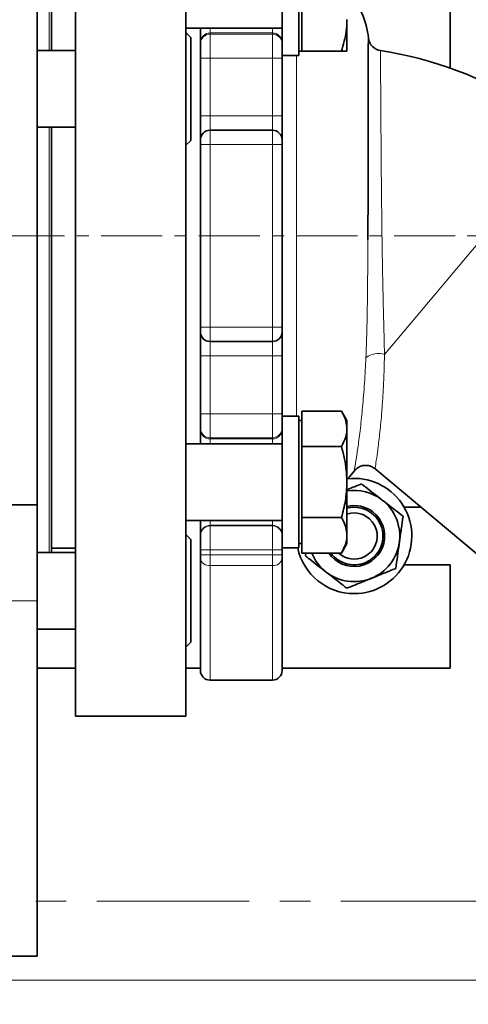
# Model space of a CAD drawing. Units: millimetres. Extents: x 1576 to 10383, y 1071 to 8484.
# Drawn here: x 3491 to 3585, y 1696 to 1901 of the extents above; entities that cross this region are included whole.
import ezdxf

# ---------------------------------------------------------------- set-up
doc = ezdxf.new("R2010")
doc.units = ezdxf.units.MM
doc.linetypes.add('CENTER', pattern=[50.8, 31.75, -6.35, 6.35, -6.35])
doc.linetypes.add('CENTERX2', pattern=[20.32, 12.7, -2.54, 2.54, -2.54])

msp = doc.modelspace()

# ---------------------------------------------------------------- linework, layer by layer
at = {"color": 7, "linetype": 'Continuous', "lineweight": 35}
for p, q in [((3502.79, 1756.23), (3502.79, 1956.23)), ((3525.79, 1756.23), (3525.79, 1956.23)), ((3497.79, 1894.84), (3497.79, 1925.23)), ((3549.29, 1921.19), (3549.29, 1893.79)), ((3545.79, 1918.79), (3545.79, 1896.35)), ((3494.79, 1800.23), (3494.79, 1912.23)), ((3580.79, 1891.16), (3580.79, 1912.73)), ((3549.89, 1901.09), (3549.89, 1907.49)), ((3549.89, 1894.69), (3549.89, 1901.09)), ((3559.29, 1900.92), (3559.29, 1901.26)), ((3559.29, 1894.69), (3559.29, 1900.92)), ((3525.79, 1899.49), (3545.79, 1899.49)), ((3526.79, 1897.56), (3525.79, 1898.56)), ((3528.79, 1896.49), (3528.79, 1899.49)), ((3526.79, 1897.56), (3526.79, 1886.84)), ((3528.79, 1896.25), (3528.79, 1896.49)), ((3502.79, 1894.84), (3494.79, 1894.84)), ((3528.79, 1893.25), (3528.79, 1896.25)), ((3545.79, 1896.35), (3545.79, 1896.25)), ((3545.79, 1896.25), (3545.79, 1893.25)), ((3549.29, 1894.69), (3549.89, 1894.69)), ((3549.89, 1894.69), (3558.15, 1894.69)), ((3528.79, 1881.23), (3528.79, 1893.25)), ((3545.79, 1893.79), (3549.29, 1893.79)), ((3545.79, 1893.25), (3545.79, 1881.23)), ((3526.79, 1886.84), (3526.79, 1876.12)), ((3528.79, 1876.23), (3528.79, 1881.23)), ((3545.79, 1881.23), (3545.79, 1876.23)), ((3494.79, 1878.84), (3502.79, 1878.84)), ((3497.79, 1790.32), (3497.79, 1878.84)), ((3530.79, 1878.23), (3543.79, 1878.23)), ((3525.79, 1875.12), (3526.79, 1876.12)), ((3528.79, 1875.23), (3528.79, 1876.23)), ((3545.79, 1876.23), (3545.79, 1875.23)), ((3528.79, 1837.23), (3528.79, 1875.23)), ((3545.79, 1875.23), (3545.79, 1837.23)), ((3528.79, 1836.23), (3528.79, 1837.23)), ((3545.79, 1837.23), (3545.79, 1836.23)), ((3528.79, 1831.23), (3528.79, 1836.23)), ((3545.79, 1836.23), (3545.79, 1831.23)), ((3543.79, 1834.23), (3530.79, 1834.23)), ((3528.79, 1819.2), (3528.79, 1831.23)), ((3545.79, 1831.23), (3545.79, 1819.2)), ((3528.79, 1816.2), (3528.79, 1819.2)), ((3545.79, 1819.2), (3545.79, 1816.2)), ((3549.29, 1818.66), (3545.79, 1818.66)), ((3549.29, 1818.66), (3549.29, 1791.26)), ((3549.89, 1816.05), (3549.89, 1819.74)), ((3549.89, 1819.74), (3558.15, 1819.74)), ((3559.29, 1817.76), (3558.15, 1819.74)), ((3549.89, 1817.76), (3549.29, 1817.76)), ((3559.29, 1816.14), (3559.29, 1817.76)), ((3528.79, 1815.96), (3528.79, 1816.2)), ((3528.79, 1812.96), (3528.79, 1815.96)), ((3545.79, 1816.2), (3545.79, 1816.1)), ((3545.79, 1816.1), (3545.79, 1793.66)), ((3549.89, 1812.35), (3549.89, 1816.05)), ((3559.29, 1815.95), (3559.29, 1816.14)), ((3559.29, 1805.15), (3559.29, 1815.95)), ((3545.79, 1812.96), (3525.79, 1812.96)), ((3549.89, 1804.96), (3549.89, 1812.35)), ((3549.89, 1812.35), (3558.15, 1812.35)), ((3565.08, 1807.78), (3596.87, 1781.1)), ((3549.89, 1797.57), (3549.89, 1804.96)), ((3559.29, 1804.77), (3559.29, 1805.15)), ((3559.29, 1793.97), (3559.29, 1804.77)), ((3441.29, 1800.23), (3494.79, 1800.23)), ((3494.79, 1780.23), (3494.79, 1800.23)), ((3571.18, 1799.73), (3574.68, 1799.73)), ((3525.79, 1796.96), (3545.79, 1796.96)), ((3528.79, 1793.96), (3528.79, 1796.96)), ((3549.89, 1793.88), (3549.89, 1797.57)), ((3549.89, 1797.57), (3558.15, 1797.57)), ((3526.79, 1793.04), (3525.79, 1794.04)), ((3528.79, 1793.84), (3528.79, 1793.96)), ((3559.29, 1793.78), (3559.29, 1793.97)), ((3526.79, 1793.04), (3526.79, 1771.6)), ((3528.79, 1790.84), (3528.79, 1793.84)), ((3545.79, 1793.66), (3545.79, 1790.84)), ((3549.29, 1792.16), (3549.89, 1792.16)), ((3549.89, 1790.18), (3549.89, 1793.88)), ((3558.15, 1790.18), (3559.29, 1792.16)), ((3559.29, 1792.16), (3559.29, 1793.78)), ((3502.79, 1790.32), (3494.79, 1790.32)), ((3497.79, 1791.23), (3502.79, 1791.23)), ((3528.79, 1789.82), (3528.79, 1790.84)), ((3528.79, 1789.07), (3528.79, 1789.82)), ((3545.79, 1791.26), (3549.29, 1791.26)), ((3545.79, 1790.84), (3545.79, 1789.82)), ((3545.79, 1789.82), (3545.79, 1789.07)), ((3549.89, 1790.18), (3558.15, 1790.18)), ((3550.63, 1789.6), (3550.71, 1790.18)), ((3528.79, 1765.73), (3528.79, 1789.07)), ((3545.79, 1789.07), (3545.79, 1765.73)), ((3580.79, 1787.73), (3571.18, 1787.73)), ((3580.79, 1766.23), (3580.79, 1787.73)), ((3494.79, 1706.23), (3494.79, 1780.23)), ((3494.79, 1774.32), (3502.79, 1774.32)), ((3525.79, 1770.6), (3526.79, 1771.6)), ((3494.79, 1766.23), (3502.79, 1766.23)), ((3525.79, 1766.23), (3528.79, 1766.23)), ((3545.79, 1766.23), (3580.79, 1766.23)), ((3530.79, 1763.73), (3543.79, 1763.73)), ((3502.79, 1756.23), (3525.79, 1756.23)), ((3424.79, 1706.23), (3494.79, 1706.23))]:
    msp.add_line(p, q, dxfattribs=at)
at = {"color": 8, "linetype": 'Continuous', "lineweight": 18}
for p, q in [((3497.29, 1925.23), (3497.29, 1894.84)), ((3530.79, 1899.49), (3530.79, 1898.49)), ((3530.79, 1898.49), (3530.79, 1898.25)), ((3543.79, 1898.49), (3530.79, 1898.49)), ((3543.79, 1898.49), (3543.79, 1899.49)), ((3543.79, 1898.25), (3543.79, 1898.49)), ((3530.79, 1898.25), (3530.79, 1893.25)), ((3543.79, 1898.25), (3530.79, 1898.25)), ((3543.79, 1893.25), (3543.79, 1898.25)), ((3528.79, 1893.25), (3530.79, 1893.25)), ((3543.79, 1893.25), (3530.79, 1893.25)), ((3530.79, 1893.25), (3530.79, 1881.23)), ((3543.79, 1893.25), (3545.79, 1893.25)), ((3543.79, 1881.23), (3543.79, 1893.25)), ((3548.79, 1893.79), (3548.79, 1818.66)), ((3528.79, 1881.23), (3530.79, 1881.23)), ((3530.79, 1881.23), (3530.79, 1878.23)), ((3530.79, 1881.23), (3543.79, 1881.23)), ((3543.79, 1878.23), (3543.79, 1881.23)), ((3543.79, 1881.23), (3545.79, 1881.23)), ((3497.29, 1878.84), (3497.29, 1790.32)), ((3530.79, 1878.23), (3530.79, 1875.23)), ((3543.79, 1875.23), (3543.79, 1878.23)), ((3528.79, 1875.23), (3530.79, 1875.23)), ((3543.79, 1875.23), (3530.79, 1875.23)), ((3530.79, 1875.23), (3530.79, 1837.23)), ((3543.79, 1875.23), (3545.79, 1875.23)), ((3543.79, 1837.23), (3543.79, 1875.23)), ((3567.1, 1831.56), (3601.27, 1872.28)), ((3528.79, 1837.23), (3530.79, 1837.23)), ((3530.79, 1837.23), (3543.79, 1837.23)), ((3530.79, 1837.23), (3530.79, 1834.23)), ((3543.79, 1837.23), (3545.79, 1837.23)), ((3543.79, 1834.23), (3543.79, 1837.23)), ((3530.79, 1834.23), (3530.79, 1831.23)), ((3543.79, 1831.23), (3543.79, 1834.23)), ((3528.79, 1831.23), (3530.79, 1831.23)), ((3543.79, 1831.23), (3530.79, 1831.23)), ((3530.79, 1831.23), (3530.79, 1819.2)), ((3543.79, 1831.23), (3545.79, 1831.23)), ((3543.79, 1819.2), (3543.79, 1831.23)), ((3528.79, 1819.2), (3530.79, 1819.2)), ((3530.79, 1819.2), (3530.79, 1814.2)), ((3543.79, 1819.2), (3530.79, 1819.2)), ((3543.79, 1814.2), (3543.79, 1819.2)), ((3543.79, 1819.2), (3545.79, 1819.2)), ((3543.79, 1814.2), (3530.79, 1814.2)), ((3530.79, 1814.2), (3530.79, 1813.96)), ((3543.79, 1813.96), (3530.79, 1813.96)), ((3530.79, 1813.96), (3530.79, 1812.96)), ((3543.79, 1813.96), (3543.79, 1814.2)), ((3543.79, 1812.96), (3543.79, 1813.96)), ((3530.79, 1796.96), (3530.79, 1795.96)), ((3530.79, 1795.96), (3530.79, 1795.84)), ((3543.79, 1795.96), (3530.79, 1795.96)), ((3543.79, 1795.96), (3543.79, 1796.96)), ((3543.79, 1795.84), (3543.79, 1795.96)), ((3530.79, 1795.84), (3530.79, 1790.84)), ((3543.79, 1795.84), (3530.79, 1795.84)), ((3543.79, 1790.84), (3543.79, 1795.84)), ((3528.79, 1790.84), (3530.79, 1790.84)), ((3528.79, 1789.82), (3530.79, 1789.82)), ((3530.79, 1790.84), (3530.79, 1789.82)), ((3543.79, 1790.84), (3530.79, 1790.84)), ((3530.79, 1789.82), (3530.79, 1787.59)), ((3530.79, 1789.82), (3543.79, 1789.82)), ((3543.79, 1789.82), (3543.79, 1790.84)), ((3543.79, 1790.84), (3545.79, 1790.84)), ((3543.79, 1787.59), (3543.79, 1789.82)), ((3543.79, 1789.82), (3545.79, 1789.82)), ((3543.79, 1787.59), (3530.79, 1787.59)), ((3530.79, 1787.59), (3530.79, 1763.73)), ((3543.79, 1763.73), (3543.79, 1787.59)), ((3494.79, 1780.23), (3475.79, 1780.23)), ((3910.79, 1701.23), (3370.79, 1701.23))]:
    msp.add_line(p, q, dxfattribs=at)
at = {"color": 7, "linetype": 'CENTERX2', "lineweight": 18}
msp.add_line((2431.17, 1856.23), (7097.11, 1856.23), dxfattribs=at)
at = {"color": 7, "linetype": 'CENTER', "lineweight": 18}
msp.add_line((4148.57, 1717.73), (2097.31, 1717.73), dxfattribs=at)
at = {"color": 7, "linetype": 'Continuous', "lineweight": 35, "flags": 128}
msp.add_lwpolyline([(3559.29, 1805.51), (3559.75, 1805.98), (3560.87, 1807.33)], dxfattribs=at)
at = {"color": 7, "linetype": 'Continuous', "lineweight": 35}
for radius in [480, 470, 455.93, 421]:
    msp.add_circle((3611.29, 1856.23), radius, dxfattribs=at)
for centre, radius, start, end in [((3548.79, 1896.23), 15, 4.4854, 45.573), ((3566.73, 1897.77), 3, 187.0868, 261.6706), ((3554.23, 1816.23), 79.5, 57.6479, 81.2804), ((3530.79, 1876.23), 2, 90, 180), ((3543.79, 1876.23), 2, 0, 90), ((3530.79, 1836.23), 2, 180, 270), ((3543.79, 1836.23), 2, 270, 0), ((3560.79, 1793.73), 12, 270, 96.5302), ((3560.79, 1793.73), 9.5, 52.0848, 99.0847), ((3560.79, 1793.73), 6.35, 52.0848, 103.6715), ((3560.79, 1793.73), 9.5, 352.0848, 52.0848), ((3560.79, 1793.73), 6.35, 213.9623, 52.0848), ((3560.79, 1793.73), 6, 216.221, 104.4775), ((3560.79, 1793.73), 4.8, 227.6146, 108.21), ((3560.79, 1793.73), 9.5, 292.0848, 352.0848), ((3560.79, 1793.73), 12, 191.8551, 270), ((3560.79, 1793.73), 9.5, 201.9132, 232.0848), ((3560.79, 1793.73), 9.5, 232.0848, 292.0848), ((3531.29, 1856.23), 554, 188.3028, 270), ((3530.79, 1765.73), 2, 180, 270), ((3543.79, 1765.73), 2, 270, 0)]:
    msp.add_arc(centre, radius, start, end, dxfattribs=at)
at = {"color": 8, "linetype": 'Continuous', "lineweight": 18}
for centre, radius, start, end in [((3530.79, 1896.49), 2, 89.9956, 179.9956), ((3543.79, 1896.49), 2, 0.0044, 90.0044), ((3530.79, 1896.25), 2, 89.9956, 179.9956), ((3543.79, 1896.25), 2, 0.0044, 90.0044), ((3565.86, 1827.42), 4.33, 73.2458, 127.2102), ((3530.79, 1816.2), 2, 180.0044, 270.0044), ((3530.79, 1815.96), 2, 180.0044, 270.0044), ((3543.79, 1816.2), 2, 269.9956, 359.9956), ((3543.79, 1815.96), 2, 269.9956, 359.9956), ((3530.79, 1793.96), 2, 89.9956, 179.9956), ((3543.79, 1793.96), 2, 0.0044, 90.0044), ((3530.79, 1793.84), 2, 89.9956, 179.9956), ((3543.79, 1793.84), 2, 0.0044, 90.0044), ((3530.57, 1789.38), 1.8, 189.6808, 277.1678), ((3544.02, 1789.38), 1.8, 262.8322, 350.3192), ((3531.29, 1856.23), 544.8, 188.444, 270), ((3531.29, 1856.23), 487.7, 194.8511, 269.5155), ((3531.29, 1856.23), 482.25, 195.0227, 269.5155), ((3531.29, 1856.23), 242.77, 215.3156, 270)]:
    msp.add_arc(centre, radius, start, end, dxfattribs=at)
at = {"color": 7, "linetype": 'Continuous', "lineweight": 35}
for points, knots in [([(3559.29, 1900.92), (3559.26, 1900.23), (3559.17, 1898.12), (3558.56, 1896.07), (3558.15, 1894.69)], [0, 0, 0, 0, 0.32734, 1, 1, 1, 1]), ([(3563.65, 1855.49), (3563.66, 1857.95), (3563.68, 1862.76), (3563.7, 1869.76), (3563.71, 1876.23), (3563.72, 1882.14), (3563.73, 1887.23), (3563.73, 1891.46), (3563.73, 1894.66), (3563.74, 1896.68), (3563.74, 1897.59), (3563.74, 1897.44), (3563.74, 1897.42)], [0, 0, 0, 0, 0.112974, 0.220606, 0.331224, 0.437744, 0.547296, 0.653363, 0.762487, 0.868528, 0.977653, 1, 1, 1, 1]), ([(3558.15, 1894.69), (3558.38, 1894.69), (3559.03, 1894.69), (3559.19, 1894.69), (3559.29, 1894.69)], [0, 0, 0, 0, 0.363841, 1, 1, 1, 1]), ([(3558.15, 1819.74), (3558.28, 1819.51), (3558.66, 1818.81), (3559.15, 1817.61), (3559.24, 1816.63), (3559.29, 1816.14)], [0, 0, 0, 0, 0.1962353, 0.595564, 1, 1, 1, 1]), ([(3559.29, 1815.95), (3559.26, 1815.55), (3559.17, 1814.33), (3558.56, 1813.15), (3558.15, 1812.35)], [0, 0, 0, 0, 0.3273403, 1, 1, 1, 1]), ([(3558.15, 1812.35), (3558.38, 1811.49), (3559.03, 1809.14), (3559.19, 1806.7), (3559.29, 1805.15)], [0, 0, 0, 0, 0.363841, 1, 1, 1, 1]), ([(3560.88, 1807.32), (3560.91, 1807.36), (3561.05, 1807.58), (3561.49, 1807.93), (3562.19, 1808.31), (3563.07, 1808.48), (3563.98, 1808.38), (3564.68, 1808.11), (3564.99, 1807.83), (3565.06, 1807.76)], [0, 0, 0, 0, 0.028521, 0.16979, 0.349777, 0.53674, 0.733859, 0.935041, 1, 1, 1, 1]), ([(3559.29, 1804.77), (3559.23, 1803.54), (3559.09, 1801.1), (3558.46, 1798.74), (3558.15, 1797.57)], [0, 0, 0, 0, 0.503741, 1, 1, 1, 1]), ([(3559.29, 1803.37), (3559.51, 1803.46), (3560.53, 1803.87), (3561.52, 1804.27), (3562.3, 1804.59)], [0, 0, 0, 0, 0.213551, 1, 1, 1, 1]), ([(3562.3, 1804.59), (3562.61, 1804.35), (3563.46, 1803.69), (3564.9, 1802.56), (3566.05, 1801.67), (3566.63, 1801.22)], [0, 0, 0, 0, 0.216326, 0.605601, 1, 1, 1, 1]), ([(3566.63, 1801.22), (3566.98, 1800.95), (3567.88, 1800.25), (3569.33, 1799.12), (3570.41, 1798.27), (3570.96, 1797.85)], [0, 0, 0, 0, 0.2360372, 0.6158862, 1, 1, 1, 1]), ([(3558.15, 1797.57), (3558.28, 1797.34), (3558.66, 1796.64), (3559.15, 1795.44), (3559.24, 1794.46), (3559.29, 1793.97)], [0, 0, 0, 0, 0.1962353, 0.595564, 1, 1, 1, 1]), ([(3570.96, 1797.85), (3570.83, 1796.97), (3570.59, 1795.19), (3570.33, 1793.35), (3570.2, 1792.42)], [0, 0, 0, 0, 0.495458, 1, 1, 1, 1]), ([(3559.29, 1793.78), (3559.26, 1793.38), (3559.17, 1792.16), (3558.56, 1790.98), (3558.15, 1790.18)], [0, 0, 0, 0, 0.32734, 1, 1, 1, 1]), ([(3570.2, 1792.42), (3570.18, 1792.29), (3570.05, 1791.31), (3569.79, 1789.48), (3569.56, 1787.82), (3569.45, 1786.99)], [0, 0, 0, 0, 0.070092, 0.530785, 1, 1, 1, 1]), ([(3554.95, 1786.23), (3554.39, 1786.67), (3553.24, 1787.57), (3551.8, 1788.69), (3550.93, 1789.36), (3550.63, 1789.6)], [0, 0, 0, 0, 0.3889362, 0.7836745, 1, 1, 1, 1]), ([(3559.28, 1782.86), (3558.74, 1783.28), (3557.66, 1784.12), (3556.21, 1785.26), (3555.3, 1785.96), (3554.95, 1786.23)], [0, 0, 0, 0, 0.380189, 0.763962, 1, 1, 1, 1]), ([(3569.45, 1786.99), (3568.62, 1786.65), (3566.96, 1785.97), (3565.23, 1785.28), (3564.36, 1784.92)], [0, 0, 0, 0, 0.495458, 1, 1, 1, 1]), ([(3564.36, 1784.92), (3564.24, 1784.87), (3563.33, 1784.5), (3561.61, 1783.81), (3560.06, 1783.18), (3559.28, 1782.86)], [0, 0, 0, 0, 0.070092, 0.530785, 1, 1, 1, 1])]:
    msp.add_open_spline(points, degree=3, knots=knots, dxfattribs=at)
at = {"color": 8, "linetype": 'Continuous', "lineweight": 18}
for points, knots in [([(3566.27, 1894.7), (3566.27, 1894.73), (3566.27, 1894.89), (3566.27, 1894.05), (3566.28, 1892.19), (3566.3, 1889.18), (3566.32, 1885.28), (3566.35, 1880.48), (3566.39, 1875), (3566.44, 1868.89), (3566.5, 1862.36), (3566.59, 1855.51), (3566.69, 1849.43), (3566.79, 1844.24), (3566.89, 1839.95), (3567.01, 1835.71), (3567.07, 1832.95), (3567.1, 1831.56)], [0, 0, 0, 0, 0.020548, 0.09565, 0.172932, 0.24809, 0.325413, 0.400985, 0.478706, 0.555271, 0.633957, 0.712795, 0.793663, 0.844432, 0.895589, 0.94769, 1, 1, 1, 1]), ([(3563.24, 1830.87), (3563.29, 1832.23), (3563.4, 1834.95), (3563.49, 1839.24), (3563.56, 1843.69), (3563.61, 1849.12), (3563.63, 1853.08), (3563.65, 1855.49)], [0, 0, 0, 0, 0.176888, 0.354671, 0.535934, 0.718725, 1, 1, 1, 1]), ([(3560.82, 1807.36), (3560.82, 1807.34), (3560.81, 1807.27), (3560.98, 1808.31), (3561.32, 1810.43), (3561.78, 1813.62), (3562.26, 1817.61), (3562.71, 1822.31), (3563.03, 1826.79), (3563.18, 1829.76), (3563.24, 1830.87)], [0, 0, 0, 0, 0.069456, 0.210217, 0.355277, 0.496047, 0.640673, 0.777674, 0.91747, 1, 1, 1, 1]), ([(3567.1, 1831.56), (3567.04, 1829.23), (3566.95, 1825.71), (3566.68, 1821.46), (3566.41, 1817.91), (3566.04, 1814.29), (3565.63, 1811.06), (3565.31, 1808.85), (3565.14, 1807.77), (3565.15, 1807.84), (3565.15, 1807.86)], [0, 0, 0, 0, 0.177542, 0.268749, 0.360789, 0.50152, 0.646285, 0.786246, 0.930922, 1, 1, 1, 1])]:
    msp.add_open_spline(points, degree=3, knots=knots, dxfattribs=at)

doc.saveas('drawing.dxf')
